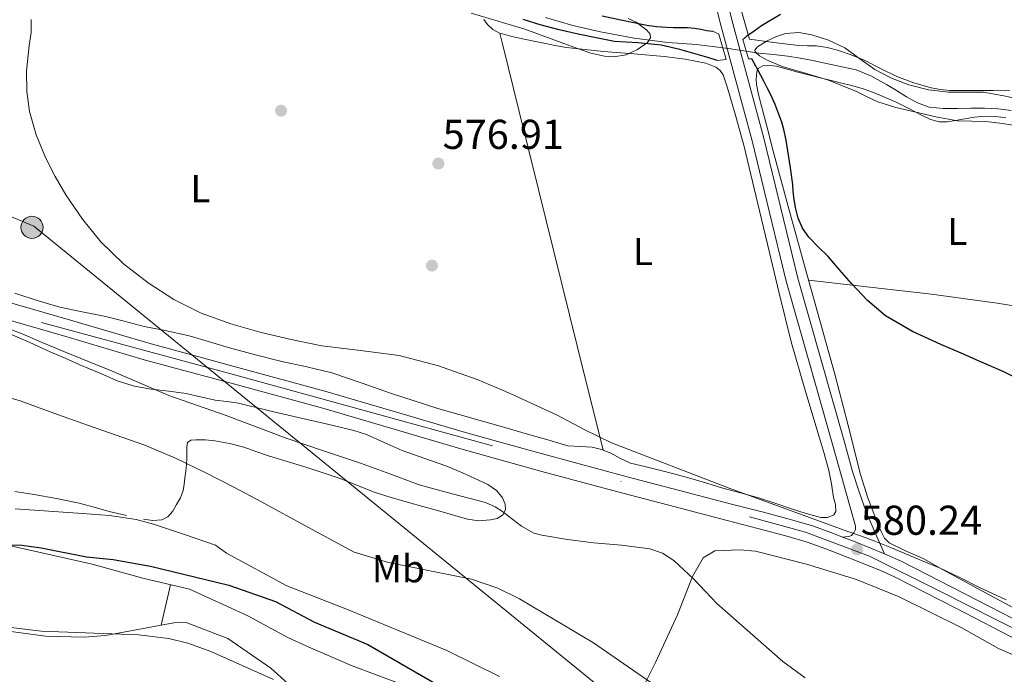
# Model space of a CAD drawing. Units: metres. Extents: x 559673 to 566537, y 4728690 to 4733379.
# Drawn here: x 561005 to 561258, y 4729026 to 4729195 of the extents above; entities that cross this region are included whole.
import ezdxf
from ezdxf.enums import TextEntityAlignment as Align

# ---------------------------------------------------------------- set-up
doc = ezdxf.new("R2010")
doc.units = ezdxf.units.M
doc.header["$MEASUREMENT"] = 0
for name, pattern in [('DGN Style 2', [85.67290000000003, 51.40374000000001, -34.26916000000001]), ('DGN Style 3', [119.94206000000003, 85.67290000000001, -34.26916000000001]), ('DGN Style 4', [137.16231290000005, 68.53832000000001, -34.26916000000001, 0.08567290000000001, -34.26916000000001])]:
    doc.linetypes.add(name, pattern=pattern)
for name, color, linetype, lineweight in [('Nivel 11', 7, 'Continuous', 0), ('Nivel 17', 7, 'Continuous', 0), ('Nivel 21', 7, 'Continuous', 0), ('Nivel 23', 7, 'Continuous', 0), ('Nivel 32', 7, 'Continuous', 0), ('Nivel 33', 7, 'Continuous', 0), ('Nivel 35', 7, 'Continuous', 0), ('Nivel 36', 7, 'Continuous', 0), ('Nivel 37', 7, 'Continuous', 0), ('Nivel 4', 7, 'Continuous', 0), ('Nivel 41', 7, 'Continuous', 0), ('Nivel 5', 7, 'Continuous', 0), ('Nivel 54', 7, 'Continuous', 0), ('Nivel 57', 7, 'Continuous', 0), ('Nivel 7', 7, 'Continuous', 0)]:
    doc.layers.add(name, color=color, linetype=linetype, lineweight=lineweight)
doc.styles.add('Style-Arial', font='txt')
doc.styles.add('Style-Arial Narrow', font='txt')

# ---------------------------------------------------------------- blocks, each defined once
blk = doc.blocks.new('5PATER')
at = {"layer": 'Nivel 7', "linetype": 'Continuous', "lineweight": 0}
h = blk.add_hatch(color=51, dxfattribs=at)
edge = h.paths.add_edge_path()
edge.add_ellipse((0.004676710814237595, -0.0009025372564792633), major_axis=(-1.095731442372465, -1.110710699892244), ratio=0.9994222409660318, start_angle=0, end_angle=360)
blk = doc.blocks.new('5PERFI_1')
at = {"layer": 'Nivel 17', "linetype": 'Continuous', "lineweight": 0}
h = blk.add_hatch(color=7, dxfattribs=at)
edge = h.paths.add_edge_path()
edge.add_arc((-0.0008279420435428619, -0.001922924071550369), 1.559999998626405, 315.0000000018422, 675.0000000018422)
blk = doc.blocks.new('5PERFI')
at = {"layer": 'Nivel 17', "color": 7, "linetype": 'Continuous', "lineweight": 0}
blk.add_blockref('5PERFI_1', (0, 0), dxfattribs=at)
blk = doc.blocks.new('5PELE')
at = {"layer": 'Nivel 32', "linetype": 'Continuous', "lineweight": 0}
h = blk.add_hatch(color=9, dxfattribs=at)
edge = h.paths.add_edge_path()
edge.add_arc((-0.0005733370780944824, -0.003788039088249207), 2.85, 0, 360)
at = {"layer": 'Nivel 32', "color": 252, "linetype": 'Continuous', "lineweight": 0}
blk.add_circle((-0.0005733370780944824, -0.003788039088249207, 0.003000000000042746), 2.85, dxfattribs=at)

msp = doc.modelspace()

# ---------------------------------------------------------------- linework, layer by layer
at = {"layer": 'Nivel 11', "color": 142, "linetype": 'DGN Style 3', "lineweight": 13}
msp.add_polyline3d([(561140.4299999997, 4729195.23, 573.62), (561147.4600000009, 4729193.18, 573.63), (561154.5899999999, 4729191.52, 573.65), (561163.2100000009, 4729189.93, 573.51), (561171.8900000006, 4729188.790000001, 573.39), (561175.5899999999, 4729188.529999999, 573.39), (561179.3000000007, 4729188.26, 573.39), (561183.3900000006, 4729187.76, 573.39), (561187.4699999988, 4729187.220000001, 573.39), (561191.4100000001, 4729186.640000001, 573.38), (561195.3399999999, 4729186.07, 573.36), (561199.0500000007, 4729185.68, 573.32), (561202.75, 4729185.279999999, 573.28), (561205.9800000004, 4729184.77, 573.26), (561209.1799999997, 4729184.15, 573.25), (561212.75, 4729183.369999999, 573.17), (561216.3200000003, 4729182.59, 573.04), (561218.3299999982, 4729182.16, 572.9300000000001), (561220.3399999999, 4729181.73, 572.82), (561224.3399999999, 4729180.140000001, 572.76), (561228.129999999, 4729177.970000001, 572.69), (561230.7399999984, 4729176.41, 572.39), (561233.3599999994, 4729174.85, 572.0600000000001), (561236.1400000006, 4729173.26, 571.85), (561239.120000001, 4729172.15, 571.73), (561242.7699999996, 4729171.800000001, 571.79), (561246.4200000018, 4729171.83, 571.86), (561249.8900000006, 4729171.9, 571.77), (561253.3599999994, 4729171.92, 571.6), (561256.8000000007, 4729171.68, 571.35), (561260.2199999988, 4729171.279999999, 571.1)], dxfattribs=at)
at = {"layer": 'Nivel 21', "color": 1, "linetype": 'DGN Style 2', "lineweight": 0, "elevation": 574.67, "flags": 128}
msp.add_lwpolyline([(561193.5799999982, 4729184.59), (561192.6700000018, 4729184.609999999), (561191.1799999997, 4729189.550000001), (561192.25, 4729190.4)], dxfattribs=at)
at = {"layer": 'Nivel 21', "color": 7, "linetype": 'Continuous', "lineweight": 0}
msp.add_polyline3d([(561181.129999999, 4729211.1, 575.82), (561185.3599999994, 4729193.869999999, 575.54), (561189.4699999988, 4729178.65, 575.3100000000001), (561193.6099999994, 4729163.439999999, 575.1800000000001), (561197.9299999997, 4729145.380000001, 575.3000000000001), (561202.379999999, 4729127.359999999, 575.9), (561208.3399999999, 4729106.220000001, 577.02), (561214.3599999994, 4729085.09, 578.1800000000001), (561217.2800000012, 4729074.689999999, 578.8000000000001), (561220.1600000001, 4729064.290000001, 579.36), (561220.1900000013, 4729063.449999999, 579.38), (561219.8000000007, 4729062.609999999, 579.38), (561219.1600000001, 4729061.93, 579.28), (561218.4400000013, 4729061.630000001, 579.38), (561217.6400000006, 4729061.560000001, 579.78), (561216.8299999982, 4729061.49, 580.19)], dxfattribs=at)
at = {"layer": 'Nivel 21', "color": 7, "linetype": 'DGN Style 3', "lineweight": 0}
msp.add_polyline3d([(561227.6799999997, 4729057.189999999, 580.19), (561225.25, 4729062.560000001, 579.52), (561222.9400000013, 4729067.98, 578.96), (561221.1400000006, 4729073.15, 578.74), (561219.4600000009, 4729078.359999999, 578.63), (561217.3399999999, 4729085.93, 578.1800000000001), (561211.3200000003, 4729107.060000001, 577.02), (561205.370000001, 4729128.15, 575.9), (561200.9299999997, 4729146.109999999, 575.3000000000001), (561196.6099999994, 4729164.210000001, 575.1800000000001), (561192.4499999993, 4729179.460000001, 575.3100000000001), (561188.3500000015, 4729194.640000001, 575.54), (561184.129999999, 4729211.84, 575.82)], dxfattribs=at)
at = {"layer": 'Nivel 21', "color": 1, "linetype": 'DGN Style 2', "lineweight": 0}
msp.add_polyline3d([(561183.4699999988, 4729191.74, 575.09), (561185.0399999991, 4729190.93, 575.07), (561186.879999999, 4729184.460000001, 574.99), (561184.5700000003, 4729184.16, 574.99)], dxfattribs=at)
at = {"layer": 'Nivel 21', "color": 7, "linetype": 'Continuous', "lineweight": 13}
for points in [[(561263.8599999994, 4729038.93, 580.5600000000001), (561248.3500000015, 4729046.9, 580.39), (561232.1499999985, 4729055.220000001, 580.21), (561228.2800000012, 4729056.949999999, 580.19), (561227.6799999997, 4729057.189999999, 580.19), (561224.2899999991, 4729058.52, 580.19), (561219.2199999988, 4729060.560000001, 580.19), (561216.8299999982, 4729061.49, 580.19), (561214.0799999982, 4729062.560000001, 580.19), (561209.129999999, 4729064.35, 580.19), (561204.0599999987, 4729065.869999999, 580.19), (561196.1400000006, 4729067.949999999, 580.1800000000001), (561188.2899999991, 4729069.99, 580.1800000000001), (561174.8599999994, 4729073.51, 580.28), (561161.4400000013, 4729077.029999999, 580.51), (561140.6000000015, 4729082.619999999, 580.95), (561129.2899999991, 4729085.76, 581.19), (561119.8200000003, 4729088.380000001, 581.39), (561102.0599999987, 4729093.6, 581.75), (561084.2300000004, 4729098.869999999, 582.1), (561061.2199999988, 4729105.130000001, 582.5500000000001), (561038.3000000007, 4729111.359999999, 583.15), (561018.120000001, 4729117.300000001, 584.16), (560997.8599999994, 4729123.189999999, 585.34)], [(561262.2699999996, 4729034.810000001, 580.57), (561246.3500000015, 4729042.99, 580.39), (561230.25, 4729051.26, 580.21), (561226.4899999984, 4729052.939999999, 580.19), (561217.6099999994, 4729056.470000001, 580.19), (561212.5399999991, 4729058.449999999, 580.19), (561207.75, 4729060.18, 580.19), (561202.879999999, 4729061.65, 580.19), (561195.0300000012, 4729063.699999999, 580.1800000000001), (561187.1799999997, 4729065.74, 580.1800000000001), (561173.75, 4729069.26, 580.28), (561160.3200000003, 4729072.779999999, 580.51), (561139.4400000013, 4729078.390000001, 580.95), (561129.2899999991, 4729081.199999999, 581.17), (561118.620000001, 4729084.16, 581.39), (561100.8200000003, 4729089.390000001, 581.75), (561083.0399999991, 4729094.640000001, 582.1), (561060.0700000003, 4729100.890000001, 582.5500000000001), (561037.1000000015, 4729107.140000001, 583.15), (561016.8900000006, 4729113.08, 584.16), (560996.6700000018, 4729118.960000001, 585.34)]]:
    msp.add_polyline3d(points, dxfattribs=at)
at = {"layer": 'Nivel 23', "color": 7, "linetype": 'DGN Style 4', "lineweight": 0}
msp.add_polyline3d([(560299.2800000012, 4729427.85, 607.41), (560332.3900000006, 4729402.199999999, 606.28), (560350.7699999996, 4729386.290000001, 604.89), (560369.5899999999, 4729373.369999999, 603.65), (560411.5399999991, 4729349.880000001, 601.23), (560496.7100000009, 4729297.630000001, 595.83), (560540.0899999999, 4729270.01, 593.41), (560613.5899999999, 4729223.720000001, 589.98), (560629.1900000013, 4729216.91, 589.98), (560878.2699999996, 4729152.42, 588.54), (561060.6999999993, 4729103.189999999, 582.5500000000001), (561207.3099999987, 4729062.710000001, 580.19), (561223.8099999987, 4729056.609999999, 580.19), (561241.7399999984, 4729047.640000001, 580.33), (561322.2399999984, 4729006.869999999, 581.58), (561338.379999999, 4728995.57, 581.82), (561346.9800000004, 4728987.32, 581.96), (561388.6900000013, 4728946.91, 582.83), (561420.4200000018, 4728910.140000001, 584.11), (561433.4800000004, 4728884.949999999, 584.59), (561444.4100000001, 4728863.779999999, 585.21), (561461.0799999982, 4728845.310000001, 585.65), (561484.6099999994, 4728828.369999999, 584.07)], dxfattribs=at)
at = {"layer": 'Nivel 33', "color": 7, "linetype": 'Continuous', "lineweight": 0}
msp.add_polyline3d([(561282.0799999982, 4728915.57, 602.7), (561161.2800000012, 4729017.23, 591.97), (561008.7300000004, 4729141.550000001, 581.79), (560310.1600000001, 4729432.26, 605.21)], dxfattribs=at)
at = {"layer": 'Nivel 35', "color": 92, "linetype": 'DGN Style 3', "lineweight": 0}
for points in [[(561161.6999999993, 4729194.960000001, 578.33), (561163.7199999988, 4729194.050000001, 578.33), (561166.4899999984, 4729192.01, 578.33), (561167.3099999987, 4729190.939999999, 578.33), (561167.4600000009, 4729189.970000001, 578.33), (561166.6400000006, 4729188.76, 578.33), (561164.120000001, 4729187.01, 578.33), (561161.129999999, 4729185.66, 578.33), (561157.9800000004, 4729185.09, 578.33), (561155.6000000015, 4729185.24, 578.32), (561152.0500000007, 4729186.09, 578.33), (561148.6099999994, 4729187.25, 578.36), (561141.879999999, 4729189.779999999, 578.54), (561135.0899999999, 4729192.189999999, 578.75), (561129.2899999991, 4729193.949999999, 578.9), (561128.1900000013, 4729194.290000001, 578.92), (561121.2699999996, 4729196.32, 579.1)], [(561262.3000000007, 4729167.25, 574.48), (561258.0500000007, 4729167.93, 574.6800000000001), (561253.7699999996, 4729168.449999999, 574.86), (561250.1000000015, 4729168.51, 574.95), (561246.4299999997, 4729168.640000001, 574.98), (561240.8599999994, 4729169.65, 574.98), (561235.3399999999, 4729170.93, 574.98), (561230.6000000015, 4729172.08, 575.15), (561225.9499999993, 4729173.5, 575.36), (561223.1799999997, 4729174.85, 575.26), (561220.4299999997, 4729176.220000001, 575.3000000000001), (561216.8099999987, 4729177.65, 575.78), (561213.1999999993, 4729179.09, 576.26), (561207.2399999984, 4729180.859999999, 576.22), (561201.2800000012, 4729182.640000001, 576.1800000000001), (561197.25, 4729184.300000001, 576.1800000000001), (561195.5100000016, 4729185.35, 576.19), (561194.370000001, 4729186.380000001, 576.19), (561194.2699999996, 4729186.83, 576.2), (561194.9699999988, 4729187.710000001, 576.2), (561197.2899999991, 4729189.1, 576.2), (561199.8500000015, 4729190.32, 576.21), (561202.129999999, 4729191.1, 576.22), (561205.5700000003, 4729191.34, 576.24), (561208.9100000001, 4729190.77, 576.26), (561213.2399999984, 4729189.390000001, 576.37), (561217.4100000001, 4729187.390000001, 576.42), (561221.3099999987, 4729184.609999999, 576.27), (561225.1999999993, 4729181.869999999, 576.11), (561229.4600000009, 4729179.640000001, 575.98), (561233.9499999993, 4729177.869999999, 575.84), (561239, 4729176.630000001, 575.7), (561244.1099999994, 4729175.970000001, 575.57), (561248.6400000006, 4729176.02, 575.38), (561253.1700000018, 4729175.970000001, 575.1800000000001), (561258.379999999, 4729175.07, 575.19), (561263.5500000007, 4729173.92, 575.23)]]:
    msp.add_polyline3d(points, dxfattribs=at)
at = {"layer": 'Nivel 36', "color": 92, "linetype": 'Continuous', "lineweight": 0, "extrusion": (-0.9706287661367249, -0.2403134799724773, 0.01136792379536134), "elevation": -1681129.420898543, "flags": 128}
msp.add_lwpolyline([(-4455619.564629141, 19691.45354871335), (-4455647.216176625, 19690.93352925102), (-4455688.687395869, 19689.16337118665), (-4455709.426657304, 19688.41335226514), (-4455727.352507247, 19688.14334748109), (-4455730.175625654, 19688.10333223263)], dxfattribs=at)
at = {"layer": 'Nivel 36', "color": 92, "linetype": 'Continuous', "lineweight": 0, "extrusion": (0.03753350142000681, 0.1619702965842618, 0.9860815682769659), "elevation": 787616.7096176401, "flags": 128}
msp.add_lwpolyline([(521016.1672905013, -4667641.698745903), (521016.1672904976, -4667630.872476924)], dxfattribs=at)
at = {"layer": 'Nivel 36', "color": 92, "linetype": 'Continuous', "lineweight": 0}
for points in [[(561259.9499999993, 4729176.380000001, 572.42), (561255.6499999985, 4729176.439999999, 572.45), (561251.3599999994, 4729176.460000001, 572.48), (561247.8900000006, 4729176.460000001, 572.5), (561244.4299999997, 4729176.460000001, 572.51), (561242.0300000012, 4729176.67, 572.71), (561239.6600000001, 4729177.130000001, 572.94), (561235.1700000018, 4729178.380000001, 573.14), (561230.8099999987, 4729180.029999999, 573.28), (561226.6099999994, 4729182.140000001, 573.36), (561222.4100000001, 4729184.25, 573.44), (561219.0500000007, 4729185.630000001, 573.65), (561215.6000000015, 4729186.810000001, 573.82), (561212.9200000018, 4729187.52, 573.73), (561210.1900000013, 4729187.949999999, 573.6), (561207.8399999999, 4729187.970000001, 573.52), (561205.5, 4729188.02, 573.54), (561199.1900000013, 4729188.83, 573.86), (561192.879999999, 4729189.65, 574.1800000000001), (561190.5199999996, 4729198.040000001, 574.61)], [(561124.5300000012, 4729194.720000001, 576.11), (561125.4499999993, 4729193.41, 576), (561126.8500000015, 4729192.1, 575.9300000000001), (561128.5199999996, 4729191.23, 575.88), (561129.2899999991, 4729191.029999999, 575.86), (561131.6999999993, 4729190.380000001, 575.8100000000001), (561134.8999999985, 4729189.67, 575.74), (561137.8599999994, 4729189.050000001, 575.7), (561140.8200000003, 4729188.449999999, 575.6800000000001), (561143.2800000012, 4729187.9, 575.66), (561145.7699999996, 4729187.470000001, 575.66), (561150.5399999991, 4729186.99, 575.7), (561155.3200000003, 4729186.51, 575.74), (561163.1400000006, 4729185.84, 575.66), (561170.9699999988, 4729185.17, 575.58), (561176.3500000015, 4729184.49, 575.47), (561181.6999999993, 4729183.460000001, 575.32), (561184.2800000012, 4729182.449999999, 575.24), (561185.3500000015, 4729181.59, 575.2), (561186.0899999999, 4729180.48, 575.1800000000001), (561186.8399999999, 4729178.380000001, 575.1800000000001), (561187.4600000009, 4729176.26, 575.2), (561189.5899999999, 4729169.140000001, 575.19), (561191.5599999987, 4729161.98, 575.21), (561194.5500000007, 4729149.43, 575.46), (561197.5100000016, 4729136.859999999, 575.79), (561200.5100000016, 4729124.279999999, 576.01), (561203.6099999994, 4729111.77, 576.24), (561207.1499999985, 4729099.529999999, 576.66), (561210.879999999, 4729087.310000001, 577.4), (561212.1600000001, 4729082.99, 577.85), (561213.3200000003, 4729078.65, 578.32), (561213.9899999984, 4729075.189999999, 578.58), (561214.5599999987, 4729071.68, 578.78), (561215.0399999991, 4729069.869999999, 578.8000000000001), (561215.1400000006, 4729068.060000001, 578.83), (561214.5799999982, 4729067.189999999, 578.9), (561212.9899999984, 4729066.48, 579.04), (561211.2699999996, 4729066.51, 579.16), (561207.4800000004, 4729067.59, 579.38), (561203.6999999993, 4729068.77, 579.52), (561199.4499999993, 4729070.189999999, 579.58), (561195.1900000013, 4729071.57, 579.5500000000001), (561190.6099999994, 4729072.83, 579.45), (561186.0199999996, 4729074.08, 579.34), (561181.9200000018, 4729075.35, 579.22), (561177.8099999987, 4729076.59, 579.12), (561173.7600000016, 4729077.68, 579.09), (561169.6999999993, 4729078.73, 579.12), (561165.9899999984, 4729079.630000001, 579.16), (561162.2800000012, 4729080.540000001, 579.2), (561159.7300000004, 4729081.74, 579.21), (561157.2399999984, 4729083.1, 579.21), (561154.8500000015, 4729083.99, 579.23), (561152.3999999985, 4729084.640000001, 579.28), (561149.2800000012, 4729084.76, 579.64), (561146.1799999997, 4729084.99, 580.03), (561140.9800000004, 4729086.5, 580.19), (561135.7800000012, 4729088, 580.3000000000001), (561129.9600000009, 4729089.65, 580.42), (561129.2899999991, 4729089.84, 580.4300000000001), (561124.1499999985, 4729091.300000001, 580.48), (561118.4200000018, 4729092.93, 580.4), (561112.7100000009, 4729094.59, 580.28), (561106.5700000003, 4729096.529999999, 580.13), (561100.4699999988, 4729098.560000001, 580.01), (561092.9699999988, 4729101.189999999, 580.1800000000001), (561085.4299999997, 4729103.73, 580.44), (561078.9899999984, 4729105.290000001, 580.57), (561072.5199999996, 4729106.710000001, 580.67), (561065.7800000012, 4729108.43, 580.66), (561059.0599999987, 4729110.210000001, 580.65), (561053.870000001, 4729111.77, 580.84), (561048.6799999997, 4729113.310000001, 581.0500000000001), (561042.8900000006, 4729114.540000001, 581.04), (561037.0899999999, 4729115.710000001, 581.07), (561031.9600000009, 4729117.040000001, 581.24), (561026.8399999999, 4729118.369999999, 581.42), (561021.1000000015, 4729119.470000001, 581.6), (561015.3999999985, 4729120.640000001, 581.79), (561009.5799999982, 4729122.42, 582.08), (561003.7800000012, 4729124.24, 582.48)], [(561258.8999999985, 4729169.439999999, 573.74), (561256.2699999996, 4729169.710000001, 573.82), (561253.5500000007, 4729169.790000001, 573.95), (561250.8500000015, 4729169.609999999, 574.08), (561248.3500000015, 4729169.17, 574.14), (561245.8500000015, 4729168.689999999, 574.16), (561243.8500000015, 4729168.4, 574.14), (561241.8500000015, 4729168.380000001, 574.13), (561239.4899999984, 4729169.01, 574.17), (561237.2100000009, 4729170.050000001, 574.21), (561233.9600000009, 4729171.790000001, 574.25), (561230.6999999993, 4729173.449999999, 574.29), (561228.2899999991, 4729174.5, 574.33), (561225.8500000015, 4729175.49, 574.35), (561223.879999999, 4729176.25, 574.35), (561221.8900000006, 4729176.939999999, 574.35), (561219.129999999, 4729177.73, 574.35), (561216.3500000015, 4729178.449999999, 574.35), (561213.5700000003, 4729179.130000001, 574.39), (561210.7800000012, 4729179.810000001, 574.45), (561208.0799999982, 4729180.48, 574.52), (561205.370000001, 4729181.15, 574.58), (561202.6000000015, 4729181.92, 574.5600000000001), (561199.8399999999, 4729182.699999999, 574.51), (561198.120000001, 4729182.91, 574.5), (561196.379999999, 4729182.77, 574.51), (561195.129999999, 4729182.08, 574.62), (561194.7899999991, 4729181.24, 574.67), (561194.6999999993, 4729180.369999999, 574.7), (561194.620000001, 4729179.16, 574.74), (561194.6999999993, 4729177.970000001, 574.78), (561195.1700000018, 4729175.82, 574.86), (561195.6900000013, 4729173.68, 574.9300000000001), (561197.3399999999, 4729167.27, 575.14), (561199.0199999996, 4729160.859999999, 575.34), (561203.0500000007, 4729145.939999999, 575.72), (561207.120000001, 4729131.02, 576.0500000000001), (561211, 4729117.23, 576.4), (561214.9100000001, 4729103.439999999, 577.01), (561218.1799999997, 4729090.51, 577.89), (561221.4499999993, 4729077.58, 578.82), (561223.3900000006, 4729071.619999999, 579.29), (561225.5799999982, 4729065.74, 579.7), (561226.1999999993, 4729064.24, 579.73), (561226.879999999, 4729062.75, 579.74), (561227.6900000013, 4729061.24, 579.78), (561228.8599999994, 4729060.01, 579.8100000000001), (561233.2199999988, 4729057.880000001, 579.8100000000001), (561237.6099999994, 4729055.93, 579.8100000000001), (561242.6099999994, 4729053.15, 579.83), (561247.6099999994, 4729050.380000001, 579.82), (561254.7699999996, 4729046.51, 579.6800000000001), (561261.9600000009, 4729042.689999999, 579.49)], [(561298.7300000004, 4729155.720000001, 572.75), (561296.629999999, 4729145.49, 572.77), (561294.5300000012, 4729135.26, 572.78), (561293.5500000007, 4729129.91, 573.4), (561292.6499999985, 4729124.560000001, 574.1800000000001), (561292.1900000013, 4729120.99, 573.86), (561291.7600000016, 4729119.210000001, 573.61), (561290.9100000001, 4729117.449999999, 573.58), (561289.6999999993, 4729116.58, 573.84), (561288.2199999988, 4729116.51, 574.08), (561286.0399999991, 4729116.890000001, 574.23), (561283.8500000015, 4729117.26, 574.34), (561278.7399999984, 4729118.119999999, 574.5), (561273.629999999, 4729118.970000001, 574.62), (561256.6900000013, 4729121.699999999, 574.59), (561239.7100000009, 4729124, 574.77), (561223.8999999985, 4729125.790000001, 575.45), (561208.0799999982, 4729127.58, 576.14)], [(561002.379999999, 4729113.859999999, 586.96), (561007.629999999, 4729111.529999999, 587.12), (561012.879999999, 4729109.189999999, 587.23), (561016.7199999988, 4729107.51, 587.24), (561020.5700000003, 4729105.84, 587.23), (561025.4699999988, 4729103.720000001, 587.42), (561030.379999999, 4729101.6, 587.52), (561034.5700000003, 4729100.34, 587.13), (561038.9100000001, 4729099.59, 586.64), (561043.4100000001, 4729099.02, 586.32), (561047.8999999985, 4729098.42, 586.0500000000001), (561051.620000001, 4729097.57, 585.87), (561055.3399999999, 4729096.720000001, 585.73), (561058.3399999999, 4729096.35, 585.66), (561061.3399999999, 4729095.91, 585.6), (561069.0399999991, 4729094.09, 585.51), (561076.7300000004, 4729092.26, 585.41), (561083.9200000018, 4729090.609999999, 585.12), (561091.1000000015, 4729088.93, 584.82), (561094.2800000012, 4729087.890000001, 584.74), (561098.870000001, 4729085.810000001, 584.66), (561103.4800000004, 4729083.779999999, 584.61), (561109.120000001, 4729081.779999999, 584.58), (561114.7600000016, 4729079.779999999, 584.62), (561119, 4729078.029999999, 584.8000000000001), (561123.1799999997, 4729076.16, 585.01), (561125.5199999996, 4729074.99, 585.0500000000001), (561127.7600000016, 4729073.49, 585.1), (561129.1600000001, 4729071.84, 585.21), (561129.2899999991, 4729071.57, 585.24), (561130.0100000016, 4729069.949999999, 585.36), (561130.1400000006, 4729068.59, 585.48), (561129.4800000004, 4729067.279999999, 585.62), (561129.2899999991, 4729067.15, 585.66), (561127.9299999997, 4729066.279999999, 585.92), (561126.2399999984, 4729065.92, 586.22), (561123.2300000004, 4729065.699999999, 586.4), (561120.2800000012, 4729066.050000001, 586.38), (561116.4400000013, 4729067.189999999, 586.11), (561112.5899999999, 4729068.32, 585.89), (561108.8500000015, 4729069.369999999, 585.96), (561105.120000001, 4729070.42, 586.03), (561100.6999999993, 4729071.699999999, 586.01), (561096.3000000007, 4729073.060000001, 585.95), (561091.8000000007, 4729074.810000001, 585.84), (561087.3200000003, 4729076.630000001, 585.74), (561082.8900000006, 4729078.130000001, 585.72), (561078.4299999997, 4729079.57, 585.74), (561073.8999999985, 4729080.93, 585.83), (561069.370000001, 4729082.27, 585.92), (561066.0700000003, 4729083.460000001, 585.95), (561062.75, 4729084.66, 585.97), (561059.0399999991, 4729085.57, 586.1), (561055.2899999991, 4729086.23, 586.34), (561052.8599999994, 4729086.48, 586.58), (561050.4299999997, 4729086.529999999, 587.01), (561049.1000000015, 4729086.43, 587.36), (561048.2199999988, 4729085.869999999, 587.86), (561048.0500000007, 4729084.67, 588.62), (561048.0599999987, 4729083.33, 589.34), (561048.0500000007, 4729081.74, 589.98), (561047.9800000004, 4729080.15, 590.53), (561047.7800000012, 4729078.439999999, 591.07), (561047.5599999987, 4729076.720000001, 591.5), (561047.370000001, 4729075.09, 591.8000000000001), (561047.1600000001, 4729073.460000001, 592.08), (561046.4699999988, 4729071.6, 592.48), (561045.3999999985, 4729069.83, 592.86), (561044.5, 4729068.15, 593.09)], [(561032.5199999996, 4729067.050000001, 593.16), (561028.1099999994, 4729068.1, 593.1800000000001), (561024.2199999988, 4729069.16, 593.0600000000001), (561020.3200000003, 4729070.18, 592.91), (561014.5599999987, 4729071.390000001, 592.84), (561008.7600000016, 4729072.43, 592.9), (561003.8299999982, 4729073.23, 593.09)], [(561044.5, 4729068.15, 593.09), (561043.1600000001, 4729066.66, 593.15), (561041.6499999985, 4729065.92, 593.15), (561039.2899999991, 4729065.73, 593.13), (561036.9600000009, 4729066.109999999, 593.12)], [(561003.1099999994, 4729059.17, 601.02), (561023.6700000018, 4729054.52, 601.38), (561036.7100000009, 4729050.92, 601.5), (561048.75, 4729048.040000001, 601.74), (561058.5100000016, 4729043.640000001, 601.32), (561063.75, 4729041.24, 601.5), (561074.0700000003, 4729035.640000001, 601.5600000000001), (561079.3099999987, 4729033.24, 601.5), (561090.629999999, 4729028.359999999, 601.32), (561109.9100000001, 4729021.16, 601.08)], [(561165.2300000004, 4729022.199999999, 590.76), (561168.7100000009, 4729029.16, 588.72), (561174.3500000015, 4729041.48, 586.14), (561178.2699999996, 4729051.32, 584.46), (561180.9499999993, 4729056.119999999, 584.1), (561183.9499999993, 4729057.960000001, 583.86), (561190.4299999997, 4729058.199999999, 583.38), (561194.4299999997, 4729057.880000001, 583.08), (561207.5899999999, 4729054.52, 582.3000000000001), (561220.4299999997, 4729050.52, 581.46), (561231.4699999988, 4729046.119999999, 581.1), (561247.4299999997, 4729038.199999999, 581.22), (561256.9899999984, 4729032.84, 581.04), (561265.1499999985, 4729029.24, 580.98)], [(561074.1099999994, 4729023.800000001, 603.66), (561069.6700000018, 4729027.720000001, 603.36), (561058.629999999, 4729035.4, 602.88), (561047.9100000001, 4729039.48, 602.94), (561044.75, 4729039.4, 603.24), (561027.1499999985, 4729036.119999999, 604.32), (561021.629999999, 4729035.720000001, 604.5), (561011.7100000009, 4729035.960000001, 604.8000000000001), (560995.75, 4729038.130000001, 604.92)]]:
    msp.add_polyline3d(points, dxfattribs=at)
at = {"layer": 'Nivel 4', "color": 30, "linetype": 'Continuous', "lineweight": 30, "flags": 128}
for points, elevation in [([(561154.9499999993, 4729195.67), (561159.7800000012, 4729194.65), (561163.1400000006, 4729193.939999999), (561166.5, 4729193.25), (561169.0100000016, 4729192.880000001), (561171.5500000007, 4729192.710000001), (561173.3099999987, 4729192.689999999), (561175.0599999987, 4729192.68), (561176.9200000018, 4729192.619999999), (561178.7899999991, 4729192.5), (561180.370000001, 4729192.199999999), (561181.9499999993, 4729191.890000001), (561183.4699999988, 4729191.74)], 575), ([(561200.8500000015, 4729196.040000001), (561196.0300000012, 4729193.109999999), (561194.1000000015, 4729191.74), (561192.25, 4729190.4)], 575), ([(561184.6000000015, 4729184.16), (561182.1700000018, 4729184.890000001), (561179.7600000016, 4729185.609999999), (561174.9899999984, 4729186.960000001), (561170.1799999997, 4729188.130000001), (561164.1799999997, 4729188.68), (561158.1600000001, 4729189.09), (561153.4600000009, 4729189.970000001), (561148.7699999996, 4729190.949999999), (561143.8999999985, 4729192.08), (561139.0599999987, 4729193.33), (561134.620000001, 4729194.75)], 575), ([(561263.9800000004, 4729101.300000001), (561258.3399999999, 4729104.040000001), (561252.6099999994, 4729106.529999999), (561247.370000001, 4729108.800000001), (561242.129999999, 4729111.060000001), (561234.8500000015, 4729114.43), (561227.870000001, 4729118.470000001), (561223.25, 4729122.34), (561219.1400000006, 4729126.74), (561216.1499999985, 4729130.220000001), (561213.1700000018, 4729133.689999999), (561210.6900000013, 4729136.15), (561208.2100000009, 4729138.65), (561206.5500000007, 4729140.98), (561205.4200000018, 4729143.609999999), (561204.7399999984, 4729146.279999999), (561204.3200000003, 4729149), (561204.1799999997, 4729150.619999999), (561204.0300000012, 4729152.25), (561203.4499999993, 4729156.560000001), (561202.8000000007, 4729160.869999999), (561202.3299999982, 4729163.640000001), (561201.75, 4729166.390000001), (561201.2100000009, 4729168.26), (561200.5500000007, 4729170.09), (561199.4699999988, 4729172.800000001), (561198.2899999991, 4729175.460000001), (561197.4699999988, 4729177.15), (561196.6099999994, 4729178.810000001), (561195.0300000012, 4729181.73), (561193.4800000004, 4729184.59)], 575), ([(560996.2300000004, 4729059.57), (561005.5899999999, 4729059.369999999), (561010.5500000007, 4729058.689999999), (561022.2699999996, 4729056.359999999), (561029.1099999994, 4729055.720000001), (561038.6900000013, 4729053.99), (561058.879999999, 4729049.130000001), (561070.870000001, 4729044.91), (561080.9100000001, 4729039.560000001), (561094.6700000018, 4729033.800000001), (561116.8299999982, 4729021.08)], 599.9999999999999)]:
    msp.add_lwpolyline(points, dxfattribs=dict(at, elevation=elevation))
at = {"layer": 'Nivel 5', "color": 30, "linetype": 'Continuous', "lineweight": 0, "flags": 128}
for points, elevation in [([(561258.9499999993, 4729045.32), (561252.1000000015, 4729048.5), (561247.0700000003, 4729051.07), (561241.9800000004, 4729053.52), (561238.25, 4729055.060000001), (561234.5100000016, 4729056.58), (561229.8500000015, 4729058.529999999), (561225.1799999997, 4729060.449999999), (561221.7100000009, 4729061.73), (561218.2100000009, 4729062.949999999), (561187.6900000013, 4729074.07), (561157.3599999994, 4729085.73), (561150.3299999982, 4729089.18), (561143.4100000001, 4729092.85), (561133.1700000018, 4729097.6), (561129.2899999991, 4729099.26), (561122.7699999996, 4729102.050000001), (561112.870000001, 4729105.6), (561102.6900000013, 4729108.18), (561092.7399999984, 4729109.5), (561082.8000000007, 4729110.74), (561074.9600000009, 4729112.32), (561067.1700000018, 4729114.130000001), (561059.379999999, 4729116.359999999), (561051.7399999984, 4729119.140000001), (561044.7100000009, 4729122.630000001), (561038.1000000015, 4729126.939999999), (561031.7399999984, 4729131.85), (561025.9800000004, 4729137.449999999), (561021.1900000013, 4729143.34), (561016.9299999997, 4729149.609999999), (561014.1600000001, 4729154.32), (561011.6799999997, 4729159.210000001), (561009.2600000016, 4729164.99), (561007.5500000007, 4729171.02), (561006.9299999997, 4729176.220000001), (561006.8200000003, 4729181.42), (561007.5300000012, 4729188.060000001), (561007.9699999988, 4729191.380000001), (561008.0199999996, 4729194.699999999)], 580), ([(561207.2699999996, 4729025.279999999), (561201.4899999984, 4729029.42), (561184.5100000016, 4729044.359999999), (561181.5399999991, 4729047.5), (561178.5599999987, 4729050.65), (561173.4200000018, 4729055.49), (561170.4699999988, 4729057.359999999), (561167.2300000004, 4729058.49), (561159.9899999984, 4729059.380000001), (561152.7399999984, 4729060.040000001), (561146.0599999987, 4729060.890000001), (561139.4100000001, 4729061.939999999), (561137.4299999997, 4729062.529999999), (561134.25, 4729064.32), (561129.7699999996, 4729067.73), (561129.2899999991, 4729068.060000001), (561127.4600000009, 4729069.279999999), (561124.9800000004, 4729070.41), (561116.3900000006, 4729072.609999999), (561107.8399999999, 4729074.949999999), (561100.3399999999, 4729077.77), (561092.8200000003, 4729080.550000001), (561083.2199999988, 4729083.710000001), (561073.6499999985, 4729086.92), (561065.9100000001, 4729089.84), (561058.1900000013, 4729092.790000001), (561050.8099999987, 4729095.310000001), (561043.4600000009, 4729097.890000001), (561036.0500000007, 4729101.07), (561028.6700000018, 4729104.300000001), (561022.5300000012, 4729106.76), (561016.3999999985, 4729109.220000001), (561010.8200000003, 4729111.58), (561005.25, 4729113.960000001), (561000.6700000018, 4729115.65)], 585), ([(561171.9299999997, 4729020.970000001), (561152.75, 4729034.279999999), (561133.6799999997, 4729045.609999999), (561128.1099999994, 4729048.34), (561121.379999999, 4729050.609999999), (561100.0100000016, 4729054.970000001), (561091.1099999994, 4729057.560000001), (561079.1999999993, 4729064.060000001), (561067.3000000007, 4729070.550000001), (561060.1499999985, 4729074.34), (561052.9400000013, 4729078.02), (561045.1900000013, 4729081.82), (561037.2300000004, 4729085.140000001), (561029.8599999994, 4729087.74), (561022.4800000004, 4729090.310000001), (561013.8500000015, 4729093.42), (561005.1999999993, 4729096.52), (561001.2899999991, 4729097.67)], 590), ([(561128.5199999996, 4729025.57), (561115.0300000012, 4729032.279999999), (561089.4299999997, 4729042.84), (561073.8299999982, 4729048.92), (561058.2600000016, 4729057.300000001), (561055.4699999988, 4729059.41), (561047.4699999988, 4729062.109999999), (561039.4699999988, 4729064.810000001), (561035.0199999996, 4729066.01), (561028.1400000006, 4729067.029999999), (561021.1999999993, 4729067.59), (561012.5300000012, 4729068.15), (561003.870000001, 4729068.73)], 595), ([(561070.3900000006, 4729024.84), (561054.2300000004, 4729032.040000001), (561048.3099999987, 4729034.199999999), (561043.4499999993, 4729035.380000001), (561035.6700000018, 4729036.279999999), (561010.5899999999, 4729037.23), (560995.75, 4729039.09)], 605)]:
    msp.add_lwpolyline(points, dxfattribs=dict(at, elevation=elevation))
at = {"layer": 'Nivel 54', "color": 9, "linetype": 'Continuous', "lineweight": 0}
for points in [[(561263.8599999994, 4729038.93, 580.5600000000001), (561248.3500000015, 4729046.9, 580.39), (561232.1499999985, 4729055.220000001, 580.21), (561228.2800000012, 4729056.949999999, 580.19), (561227.6799999997, 4729057.189999999, 580.19), (561224.2899999991, 4729058.52, 580.19), (561219.2199999988, 4729060.560000001, 580.19), (561216.8299999982, 4729061.49, 580.19), (561214.0799999982, 4729062.560000001, 580.19), (561209.129999999, 4729064.35, 580.19), (561204.0599999987, 4729065.869999999, 580.19), (561196.1400000006, 4729067.949999999, 580.1800000000001), (561188.2899999991, 4729069.99, 580.1800000000001), (561174.8599999994, 4729073.51, 580.28), (561161.4400000013, 4729077.029999999, 580.51), (561140.6000000015, 4729082.619999999, 580.95), (561129.2899999991, 4729085.76, 581.19), (561119.8200000003, 4729088.380000001, 581.39), (561102.0599999987, 4729093.6, 581.75), (561084.2300000004, 4729098.869999999, 582.1), (561061.2199999988, 4729105.130000001, 582.5500000000001), (561038.3000000007, 4729111.359999999, 583.15), (561018.120000001, 4729117.300000001, 584.16), (560997.8599999994, 4729123.189999999, 585.34)], [(560996.6700000018, 4729118.960000001, 585.34), (561016.8900000006, 4729113.08, 584.16), (561037.1000000015, 4729107.140000001, 583.15), (561060.0700000003, 4729100.890000001, 582.5500000000001), (561083.0399999991, 4729094.640000001, 582.1), (561100.8200000003, 4729089.390000001, 581.75), (561118.620000001, 4729084.16, 581.39), (561129.2899999991, 4729081.199999999, 581.17), (561139.4400000013, 4729078.390000001, 580.95), (561160.3200000003, 4729072.779999999, 580.51), (561173.75, 4729069.26, 580.28), (561187.1799999997, 4729065.74, 580.1800000000001), (561195.0300000012, 4729063.699999999, 580.1800000000001), (561202.879999999, 4729061.65, 580.19), (561207.75, 4729060.18, 580.19), (561212.5399999991, 4729058.449999999, 580.19), (561217.6099999994, 4729056.470000001, 580.19), (561226.4899999984, 4729052.939999999, 580.19), (561230.25, 4729051.26, 580.21), (561246.3500000015, 4729042.99, 580.39), (561262.2699999996, 4729034.810000001, 580.57)]]:
    msp.add_polyline3d(points, dxfattribs=at)
at = {"layer": 'Nivel 57', "color": 92, "linetype": 'DGN Style 3', "lineweight": 0}
for points in [[(561121.2699999996, 4729196.32, 579.1), (561128.1900000013, 4729194.290000001, 578.92), (561129.2899999991, 4729193.949999999, 578.9), (561135.0899999999, 4729192.189999999, 578.75), (561141.879999999, 4729189.779999999, 578.54), (561148.6099999994, 4729187.25, 578.36), (561152.0500000007, 4729186.09, 578.33), (561155.6000000015, 4729185.24, 578.32), (561157.9800000004, 4729185.09, 578.33), (561161.129999999, 4729185.66, 578.33), (561164.120000001, 4729187.01, 578.33), (561166.6400000006, 4729188.76, 578.33), (561167.4600000009, 4729189.970000001, 578.33), (561167.3099999987, 4729190.939999999, 578.33), (561166.4899999984, 4729192.01, 578.33), (561163.7199999988, 4729194.050000001, 578.33), (561161.6999999993, 4729194.960000001, 578.33)], [(561263.5500000007, 4729173.92, 575.23), (561258.379999999, 4729175.07, 575.19), (561253.1700000018, 4729175.970000001, 575.1800000000001), (561248.6400000006, 4729176.02, 575.38), (561244.1099999994, 4729175.970000001, 575.57), (561239, 4729176.630000001, 575.7), (561233.9499999993, 4729177.869999999, 575.84), (561229.4600000009, 4729179.640000001, 575.98), (561225.1999999993, 4729181.869999999, 576.11), (561221.3099999987, 4729184.609999999, 576.27), (561217.4100000001, 4729187.390000001, 576.42), (561213.2399999984, 4729189.390000001, 576.37), (561208.9100000001, 4729190.77, 576.26), (561205.5700000003, 4729191.34, 576.24), (561202.129999999, 4729191.1, 576.22), (561199.8500000015, 4729190.32, 576.21), (561197.2899999991, 4729189.1, 576.2), (561194.9699999988, 4729187.710000001, 576.2), (561194.2699999996, 4729186.83, 576.2), (561194.370000001, 4729186.380000001, 576.19), (561195.5100000016, 4729185.35, 576.19), (561197.25, 4729184.300000001, 576.1800000000001), (561201.2800000012, 4729182.640000001, 576.1800000000001), (561207.2399999984, 4729180.859999999, 576.22), (561213.1999999993, 4729179.09, 576.26), (561216.8099999987, 4729177.65, 575.78), (561220.4299999997, 4729176.220000001, 575.3000000000001), (561223.1799999997, 4729174.85, 575.26), (561225.9499999993, 4729173.5, 575.36), (561230.6000000015, 4729172.08, 575.15), (561235.3399999999, 4729170.93, 574.98), (561240.8599999994, 4729169.65, 574.98), (561246.4299999997, 4729168.640000001, 574.98), (561250.1000000015, 4729168.51, 574.95), (561253.7699999996, 4729168.449999999, 574.86), (561258.0500000007, 4729167.93, 574.6800000000001), (561262.3000000007, 4729167.25, 574.48)]]:
    msp.add_polyline3d(points, dxfattribs=at)

# ---------------------------------------------------------------- block references
at = {"layer": 'Nivel 17', "color": 7, "linetype": 'Continuous', "lineweight": 0}
for p in [(561072.3200000003, 4729171.24, 577.65), (561111.1700000018, 4729131.369999999, 577.13)]:
    msp.add_blockref('5PERFI', p, dxfattribs=at)
at = {"layer": 'Nivel 32', "color": 252, "linetype": 'Continuous', "lineweight": 0}
msp.add_blockref('5PELE', (561008.2199999988, 4729141.210000001, 581.89), dxfattribs=at)
at = {"layer": 'Nivel 7', "color": 51, "linetype": 'Continuous', "lineweight": 0}
for p in [(561112.8099999987, 4729157.65, 576.91), (561220.5899999999, 4729058.32, 580.24)]:
    msp.add_blockref('5PATER', p, dxfattribs=at)

# ---------------------------------------------------------------- texts
at = {"layer": 'Nivel 37', "color": 92, "linetype": 'Continuous', "lineweight": 0, "style": 'Style-Arial Narrow'}
for s, p in [('L', (561051.5731471032, 4729151.189979998, 578.8000000000001)), ('L', (561246.3631471023, 4729140.159979999, 574.47)), ('L', (561165.493147105, 4729134.989979999, 576.95)), ('Mb', (561102.5248305835, 4729053.329979999, 590.26))]:
    msp.add_text(s, height=6.99996, dxfattribs=at).set_placement(p, align=Align.MIDDLE_CENTER)
at = {"layer": 'Nivel 41', "color": 7, "linetype": 'Continuous', "lineweight": 0, "style": 'Style-Arial'}
for s, p in [('576.91', (561113.9200000018, 4729161.4, 576.91)), ('580.24', (561221.5500000007, 4729062.07, 580.24))]:
    msp.add_text(s, height=7.5, dxfattribs=at).set_placement(p)

doc.saveas('drawing.dxf')
